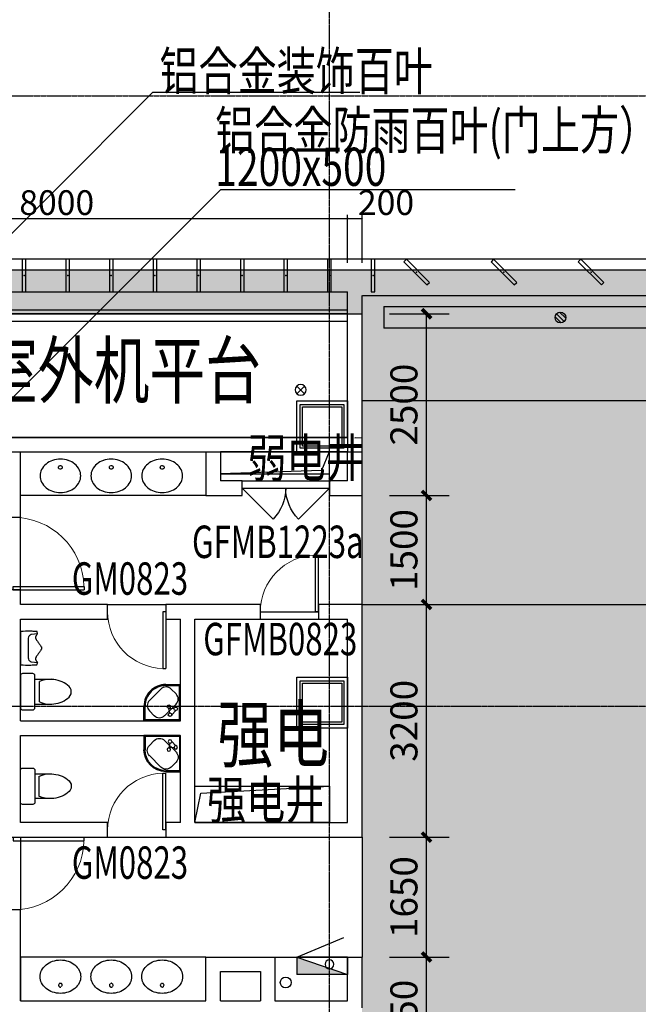
# Model space of a CAD drawing. Units: millimetres. Extents: x -1261262 to 465152, y -29765897 to -11226560.
# Drawn here: x -403714 to -395206, y -13989264 to -13975719 of the extents above; entities that cross this region are included whole.
import ezdxf

# ---------------------------------------------------------------- set-up
doc = ezdxf.new("R2010")
doc.units = ezdxf.units.MM
doc.header["$LTSCALE"] = 10
doc.header["$MEASUREMENT"] = 0
for name, pattern in [('CENTER', [50.8, 31.75, -6.35, 6.35, -6.35]), ('CONTINOUS', [0]), ('DASH', [0.35, 0.25, -0.1]), ('浦乐小学外轮廓-施工图$0$DASH', [0.35, 0.25, -0.1]), ('滨江小学教学楼部分_t8$0$总平面图$0$柱网定位、核心筒-3-1_t3$0$总平面图$0$平面图$0$HIDDEN2', [0.1875, 0.125, -0.0625])]:
    doc.linetypes.add(name, pattern=pattern)
doc.layers.get('0').update_dxf_attribs({"linetype": 'CONTINUOUS'})
doc.layers.get('Defpoints').update_dxf_attribs({"linetype": 'CONTINUOUS'})
for name, color, linetype in [('A-150-Text-Note', 7, 'CONTINUOUS'), ('A-Column', 1, 'CONTINUOUS'), ('A-hatcg', 250, 'CONTINUOUS'), ('A-Line', 4, 'CONTINUOUS'), ('A-Lvtry', 14, 'CONTINUOUS'), ('A-Wall', 2, 'CONTINUOUS'), ('A-Window', 151, 'CONTINUOUS'), ('DOTE', 9, 'CENTER'), ('L-Line', 4, 'CONTINUOUS'), ('P-消火栓-消防箱', 10, 'CONTINUOUS'), ('P-消火栓-立管', 101, 'CONTINUOUS'), ('P-雨水-立管', 190, 'CONTINUOUS'), ('P-雨水-设备', 190, 'CONTINUOUS'), ('PUB_DIM', 3, 'CONTINUOUS'), ('WALL', 2, 'CONTINUOUS'), ('WINDOW_TEXT', 7, 'CONTINUOUS'), ('体育馆综合楼平面图-拼接用$0$A-Hole', 5, 'CONTINUOUS'), ('幼儿园地上拼接平面图_t8$0$P-雨水-设备', 190, 'CONTINUOUS'), ('施工图文字', 4, 'CONTINUOUS'), ('浦乐小学外轮廓-施工图$0$A-DIM1', 104, 'CONTINUOUS'), ('浦乐小学外轮廓-施工图$0$A-图块', 4, 'CONTINUOUS'), ('浦乐小学外轮廓-施工图$0$L-Line', 4, 'CONTINUOUS'), ('浦乐小学外轮廓-施工图$0$L-板边', 6, 'CONTINUOUS'), ('浦乐小学外轮廓-施工图$0$L-栏杆 玻璃', 181, '浦乐小学外轮廓-施工图$0$DASH'), ('浦乐小学外轮廓-施工图$0$L-百页', 191, 'CONTINUOUS'), ('浦乐小学外轮廓-施工图$0$L-金属', 115, 'CONTINUOUS'), ('浦乐小学外轮廓-施工图$0$PUB_DIM', 3, 'CONTINUOUS'), ('浦乐小学外轮廓-施工图$0$体育馆综合楼平面图-拼接用$0$A-Note', 61, 'CONTINUOUS'), ('浦乐小学外轮廓-施工图$1$L-栏杆 圆管', 185, '浦乐小学外轮廓-施工图$0$DASH'), ('浦乐小学外轮廓-施工图$1$WALL', 2, 'CONTINUOUS')]:
    doc.layers.add(name, color=color, linetype=linetype)
doc.layers.add('FUR', color=252, linetype='CONTINUOUS', lineweight=13)
doc.styles.add('_TCH_DIM_T3', font='SIMPLEX', dxfattribs={"width": 0.705882, "bigfont": 'GBCBIG'})
doc.styles.add('_TCH_WINDOW', font='SIMPLEX', dxfattribs={"height": 3.5, "bigfont": 'GBCBIG'})
doc.styles.add('房间功能及注解标注', font='tjromans.shx', dxfattribs={"width": 0.75, "bigfont": 'tjhztxt.shx'})
doc.styles.add('注解汉字', font='tjromans.shx', dxfattribs={"width": 0.75, "bigfont": 'tjhztxt.shx'})
doc.styles.add('浦乐小学外轮廓-施工图$0$_TCH_DIM_T3', font='SIMPLEX', dxfattribs={"width": 0.705882, "bigfont": 'GBCBIG'})
doc.styles.add('浦乐小学外轮廓-施工图$0$体育馆综合楼平面图-拼接用$0$房间功能及注解标注', font='tjromans.shx', dxfattribs={"width": 0.65, "bigfont": 'tjhztxt.shx'})
doc.dimstyles.new('_TCH_ARCH&&125', dxfattribs={"dimtxt": 371.875, "dimasz": 125, "dimexe": 312.5, "dimexo": 375, "dimgap": 125, "dimtad": 1, "dimdec": 0, "dimzin": 0, "dimdsep": 46, "dimtxsty": '_TCH_DIM_T3', "dimblk": 'ARCHTICK', "dimcen": 0.09, "dimclrt": 7, "dimazin": 2, "dimtfac": 1, "dimtdec": 0, "dimtix": 1, "dimtmove": 2, "dimatfit": 3, "dimfxl": 0, "dimtolj": 1, "dimtzin": 0, "dimarcsym": 0})
doc.dimstyles.new('浦乐小学外轮廓-施工图$0$_TCH_ARCH&&20', dxfattribs={"dimtxt": 340, "dimasz": 20, "dimexe": 50, "dimexo": 60, "dimgap": 50, "dimtad": 1, "dimdec": 0, "dimzin": 0, "dimdsep": 46, "dimtxsty": '浦乐小学外轮廓-施工图$0$_TCH_DIM_T3', "dimblk": '浦乐小学外轮廓-施工图$0$_ArchTick', "dimcen": 0.09, "dimclrt": 7, "dimazin": 2, "dimtfac": 1, "dimtdec": 0, "dimtix": 1, "dimtmove": 2, "dimatfit": 3, "dimfxl": 0, "dimtolj": 1, "dimtzin": 0, "dimarcsym": 0})
pattern_1 = [(37.5, (0, 0), (-12.000235, 367.059928), [0, -289.56, 0, -323.85, 0, -309.5625]), (7.5, (0, 0), (337.142462, 537.618825), [0, -156.21, 0, -260.985, 0, -100.0125]), (327.5, (-234.3, 0), (593.244278, 1.0778885), [0, -95.25, 0, -342.9, 0, -447.675]), (317.5, (-234.3, 0), (572.66734, 167.196992), [0, -47.625, 0, -224.79, 0, -257.175])]

# ---------------------------------------------------------------- blocks, each defined once
blk = doc.blocks.new('_ArchTick')
at = {"color": 0, "linetype": 'ByBlock', "const_width": 0.4}
blk.add_lwpolyline([(-0.5, -0.5), (0.5, 0.5)], dxfattribs=at)
blk = doc.blocks.new('*D1649')
at = {"layer": 'Defpoints', "color": 0}
for p in [(-399005, -13988614), (-398119, -13988614), (-399005, -13990364)]:
    blk.add_point(p, dxfattribs=at)
at = {"layer": 'PUB_DIM', "color": 0, "lineweight": -2}
for p, q in [((-398630, -13988614), (-397807, -13988614)), ((-398119, -13990364), (-398119, -13988614)), ((-398630, -13990364), (-397807, -13990364))]:
    blk.add_line(p, q, dxfattribs=at)
at = {"layer": 'PUB_DIM', "color": 0, "lineweight": -2, "xscale": 125, "yscale": 125, "zscale": 125}
for p, rotation in [((-398119, -13988614), 90), ((-398119, -13990364), 270)]:
    blk.add_blockref('_ArchTick', p, dxfattribs=dict(at, rotation=rotation))
at = {"layer": 'PUB_DIM', "color": 7, "insert": (-398430, -13989489), "char_height": 371.9, "attachment_point": 5, "rotation": 90, "style": '_TCH_DIM_T3'}
blk.add_mtext('\\A1;1750', dxfattribs=at)
blk = doc.blocks.new('*D1650')
at = {"layer": 'Defpoints', "color": 0}
for p in [(-399005, -13986964), (-398119, -13986964), (-399005, -13988614)]:
    blk.add_point(p, dxfattribs=at)
at = {"layer": 'PUB_DIM', "color": 0, "lineweight": -2}
for p, q in [((-398630, -13986964), (-397807, -13986964)), ((-398119, -13988614), (-398119, -13986964)), ((-398630, -13988614), (-397807, -13988614))]:
    blk.add_line(p, q, dxfattribs=at)
at = {"layer": 'PUB_DIM', "color": 0, "lineweight": -2, "xscale": 125, "yscale": 125, "zscale": 125}
for p, rotation in [((-398119, -13986964), 90), ((-398119, -13988614), 270)]:
    blk.add_blockref('_ArchTick', p, dxfattribs=dict(at, rotation=rotation))
at = {"layer": 'PUB_DIM', "color": 7, "insert": (-398430, -13987789), "char_height": 371.9, "attachment_point": 5, "rotation": 90, "style": '_TCH_DIM_T3'}
blk.add_mtext('\\A1;1650', dxfattribs=at)
blk = doc.blocks.new('*D1651')
at = {"layer": 'Defpoints', "color": 0}
for p in [(-399005, -13983764), (-398119, -13983764), (-399005, -13986964)]:
    blk.add_point(p, dxfattribs=at)
at = {"layer": 'PUB_DIM', "color": 0, "lineweight": -2}
for p, q in [((-398630, -13983764), (-397807, -13983764)), ((-398119, -13986964), (-398119, -13983764)), ((-398630, -13986964), (-397807, -13986964))]:
    blk.add_line(p, q, dxfattribs=at)
at = {"layer": 'PUB_DIM', "color": 0, "lineweight": -2, "xscale": 125, "yscale": 125, "zscale": 125}
for p, rotation in [((-398119, -13983764), 90), ((-398119, -13986964), 270)]:
    blk.add_blockref('_ArchTick', p, dxfattribs=dict(at, rotation=rotation))
at = {"layer": 'PUB_DIM', "color": 7, "insert": (-398430, -13985364), "char_height": 371.9, "attachment_point": 5, "rotation": 90, "style": '_TCH_DIM_T3'}
blk.add_mtext('\\A1;3200', dxfattribs=at)
blk = doc.blocks.new('*D1652')
at = {"layer": 'Defpoints', "color": 0}
for p in [(-399005, -13982264), (-398119, -13982264), (-399005, -13983764)]:
    blk.add_point(p, dxfattribs=at)
at = {"layer": 'PUB_DIM', "color": 0, "lineweight": -2}
for p, q in [((-398630, -13982264), (-397807, -13982264)), ((-398119, -13983764), (-398119, -13982264)), ((-398630, -13983764), (-397807, -13983764))]:
    blk.add_line(p, q, dxfattribs=at)
at = {"layer": 'PUB_DIM', "color": 0, "lineweight": -2, "xscale": 125, "yscale": 125, "zscale": 125}
for p, rotation in [((-398119, -13982264), 90), ((-398119, -13983764), 270)]:
    blk.add_blockref('_ArchTick', p, dxfattribs=dict(at, rotation=rotation))
at = {"layer": 'PUB_DIM', "color": 7, "insert": (-398430, -13983014), "char_height": 371.9, "attachment_point": 5, "rotation": 90, "style": '_TCH_DIM_T3'}
blk.add_mtext('\\A1;1500', dxfattribs=at)
blk = doc.blocks.new('*D1653')
at = {"layer": 'Defpoints', "color": 0}
for p in [(-399005, -13979764), (-398119, -13979764), (-399005, -13982264)]:
    blk.add_point(p, dxfattribs=at)
at = {"layer": 'PUB_DIM', "color": 0, "lineweight": -2}
for p, q in [((-398630, -13979764), (-397807, -13979764)), ((-398119, -13982264), (-398119, -13979764)), ((-398630, -13982264), (-397807, -13982264))]:
    blk.add_line(p, q, dxfattribs=at)
at = {"layer": 'PUB_DIM', "color": 0, "lineweight": -2, "xscale": 125, "yscale": 125, "zscale": 125}
for p, rotation in [((-398119, -13979764), 90), ((-398119, -13982264), 270)]:
    blk.add_blockref('_ArchTick', p, dxfattribs=dict(at, rotation=rotation))
at = {"layer": 'PUB_DIM', "color": 7, "insert": (-398430, -13981014), "char_height": 371.9, "attachment_point": 5, "rotation": 90, "style": '_TCH_DIM_T3'}
blk.add_mtext('\\A1;2500', dxfattribs=at)
blk = doc.blocks.new('$DorLib2D$00000001')
for p, q in [((0.45, 0.975), (0.5, 0.975)), ((0.45, 0), (0.45, 0.975)), ((0.5, 0), (0.5, 0.975)), ((0.5, 0), (0.45, 0))]:
    blk.add_line(p, q)
at = {"lineweight": 13}
blk.add_arc((0.475, 0), 0.975, 91.4693, 180, dxfattribs=at)
blk = doc.blocks.new('$DorLib2D$00000116')
at = {"color": 0}
for p, q in [((-0.5, 0), (-0.146, 0.354)), ((0.5, 0), (0.146, 0.354))]:
    blk.add_line(p, q, dxfattribs=at)
for centre, start, end in [((-0.5, 0), 0, 45), ((0.5, 0), 135, 180)]:
    blk.add_arc(centre, 0.5, start, end, dxfattribs=at)
blk = doc.blocks.new('地漏')
for p, q in [((11, 74), (-74, -11)), ((53, 53), (-53, -53)), ((74, 11), (-11, -74))]:
    blk.add_line(p, q)
blk.add_circle((0, 0), 75)
blk = doc.blocks.new('雨水管')
at = {"layer": 'P-雨水-立管', "linetype": 'Continuous'}
for p, q in [((53, 53), (-53, -53)), ((-53, 53), (53, -53))]:
    blk.add_line(p, q, dxfattribs=at)
blk.add_circle((0, 0), 75, dxfattribs=at)
blk = doc.blocks.new('yuwushui')
at = {"layer": 'P-雨水-立管', "xscale": -1}
blk.add_blockref('雨水管', (-399850, -13980811), dxfattribs=at)
at = {"layer": 'P-雨水-设备', "rotation": 90}
blk.add_blockref('地漏', (-396277, -13979816), dxfattribs=at)
blk = doc.blocks.new('消火栓立管')
at = {"layer": 'P-消火栓-立管'}
blk.add_circle((0, 0), 75, dxfattribs=at)
blk = doc.blocks.new('消防箱')
h = blk.add_hatch(color=8)
h.paths.add_polyline_path([(-296, 19, -0.278693), (-237, 39), (0, 120), (-700, 120), (-700, -120)])
h.paths.add_polyline_path([(-296, 19), (-237, 39, 0.278693)], flags=17)
for p, q in [((0, 120), (-700, 120)), ((-700, -120), (0, 120)), ((-700, -120), (-700, 120)), ((0, -120), (0, 120)), ((0, -120), (-700, -120)), ((-700, -120), (-53, -388))]:
    blk.add_line(p, q)
blk.add_circle((-250, -20), 60)
blk = doc.blocks.new('四层消火栓')
at = {"layer": 'P-消火栓-消防箱', "xscale": -1, "rotation": 180}
blk.add_blockref('消防箱', (-399205, -13988734), dxfattribs=at)
at = {"layer": 'P-消火栓-立管', "rotation": 270}
blk.add_blockref('消火栓立管', (-400055, -13988964), dxfattribs=at)
blk = doc.blocks.new('xishoutai2')
at = {"layer": 'A-Lvtry'}
for p, q in [((-452267, -13189365), (-452267, -13188865)), ((-452267, -13188865), (-451767, -13188865)), ((-452257, -13188879), (-452257, -13189350)), ((-452257, -13188879), (-451782, -13188879)), ((-452050, -13188936), (-452208, -13189094)), ((-452149, -13188949), (-452204, -13189007)), ((-452125, -13188973), (-452109, -13189037)), ((-451842, -13189003), (-451909, -13188936)), ((-451782, -13188879), (-451782, -13189065)), ((-451767, -13188865), (-451767, -13189065)), ((-452180, -13189030), (-452109, -13189037)), ((-452208, -13189235), (-452141, -13189302)), ((-452000, -13189302), (-451842, -13189144)), ((-452067, -13189365), (-452267, -13189365)), ((-452067, -13189350), (-452257, -13189350))]:
    blk.add_line(p, q, dxfattribs=at)
for centre in [(-452125, -13188949), (-452204, -13189030), (-452109, -13189061)]:
    blk.add_circle(centre, 23.9, dxfattribs=at)
for centre, radius, start, end in [((-451979, -13189007), 100, 45, 135), ((-452137, -13189165), 100, 135, 225), ((-452067, -13189065), 300, 270, 0), ((-452067, -13189065), 285, 270, 0), ((-451913, -13189074), 100, 315, 45), ((-452070, -13189231), 100, 225, 315)]:
    blk.add_arc(centre, radius, start, end, dxfattribs=at)
blk = doc.blocks.new('滨江小学教学楼部分_t8$0$$plan$00002826')
at = {"linetype": 'Continuous'}
for p, q in [((-260, -140), (-260, 140)), ((-200, 170), (-200, -170))]:
    blk.add_line(p, q, dxfattribs=at)
blk.add_lwpolyline([(-650, 92, 0.537872), (-650, -92, 0.149947), (-430, -170), (-200, -170), (-200, -220, 0.414214), (-170, -250), (-30, -250, 0.414214), (0, -220), (0, 220, 0.414214), (-30, 250), (-170, 250, 0.414214), (-200, 220), (-200, 170), (-430, 170, 0.149947)], format="xyb", close=True, dxfattribs=at)
for centre, start, end in [((-413, -227), 67.4505, 91.4725), ((-413, 227), 268.6339, 292.5495)]:
    blk.add_arc(centre, 398, start, end, dxfattribs=at)
blk = doc.blocks.new('滨江小学教学楼部分_t8$0$r34r2')
blk.add_lwpolyline([(2613251, 70432), (2613251, 70889), (2613288, 70891), (2613320, 70893), (2613348, 70893), (2613372, 70893), (2613393, 70893), (2613411, 70892), (2613425, 70892), (2613437, 70891), (2613447, 70891), (2613455, 70890), (2613461, 70890), (2613466, 70890), (2613470, 70889), (2613472, 70889), (2613474, 70889), (2613476, 70889), (2613477, 70889), (2613479, 70888), (2613480, 70888), (2613480, 70888), (2613481, 70888), (2613482, 70887), (2613484, 70862), (2613404, 70854), (2613399, 70853), (2613394, 70850), (2613388, 70846), (2613382, 70839), (2613373, 70829, 0.102959), (2613361, 70770), (2613361, 70770), (2613361, 70661), (2613361, 70552), (2613361, 70552, 0.102959), (2613373, 70493), (2613382, 70483), (2613388, 70476), (2613394, 70472), (2613399, 70469), (2613404, 70468), (2613484, 70460), (2613482, 70435), (2613481, 70434), (2613480, 70434), (2613480, 70434), (2613479, 70433), (2613477, 70433), (2613476, 70433), (2613474, 70433), (2613472, 70432), (2613470, 70432), (2613466, 70432), (2613461, 70432), (2613455, 70432), (2613447, 70431), (2613437, 70431), (2613425, 70430), (2613411, 70429), (2613393, 70429), (2613372, 70428), (2613348, 70429), (2613320, 70429), (2613288, 70430)], format="xyb", close=True)
blk.add_lwpolyline([(2613484, 70460), (2613478, 70471), (2613477, 70474), (2613475, 70477), (2613473, 70480), (2613471, 70483), (2613469, 70486), (2613467, 70490), (2613465, 70493), (2613463, 70497), (2613461, 70500), (2613460, 70503), (2613458, 70506), (2613457, 70509), (2613457, 70512), (2613457, 70516), (2613457, 70519), (2613457, 70522), (2613459, 70525), (2613461, 70529), (2613463, 70533), (2613466, 70538), (2613469, 70544), (2613474, 70550), (2613479, 70557), (2613484, 70565), (2613490, 70574), (2613497, 70583), (2613503, 70592), (2613510, 70601), (2613516, 70610), (2613522, 70619), (2613527, 70626), (2613531, 70632), (2613534, 70637), (2613537, 70641), (2613539, 70645), (2613541, 70649), (2613542, 70653), (2613542, 70656), (2613543, 70661), (2613542, 70665), (2613542, 70669), (2613541, 70673), (2613539, 70676), (2613537, 70680), (2613534, 70685), (2613531, 70690), (2613527, 70696), (2613522, 70703), (2613516, 70711), (2613510, 70720), (2613503, 70730), (2613497, 70739), (2613490, 70748), (2613484, 70757), (2613479, 70765), (2613474, 70772), (2613469, 70778), (2613466, 70784), (2613463, 70788), (2613461, 70793), (2613459, 70796), (2613457, 70800), (2613457, 70803), (2613457, 70806), (2613457, 70809), (2613457, 70812), (2613458, 70816), (2613460, 70819), (2613461, 70822), (2613463, 70825), (2613465, 70828), (2613467, 70832), (2613469, 70835), (2613471, 70839), (2613473, 70842), (2613475, 70845), (2613477, 70848), (2613478, 70851), (2613484, 70862)])
blk = doc.blocks.new('600zhu')
at = {"layer": 'A-Column'}
for points in [[(-206636, -13200309), (-206036, -13200309), (-206036, -13200909), (-206636, -13200909)], [(-206606, -13200339), (-206066, -13200339), (-206066, -13200879), (-206606, -13200879)]]:
    blk.add_lwpolyline(points, close=True, dxfattribs=at)
at = {"layer": 'L-Line'}
blk.add_lwpolyline([(-206686, -13200259), (-205986, -13200259), (-205986, -13200959), (-206686, -13200959)], close=True, dxfattribs=at)
blk = doc.blocks.new('sicengzhuwang')
at = {"linetype": 'Continuous'}
for p in [(-445219, -780705), (-445219, -784505)]:
    blk.add_blockref('600zhu', p, dxfattribs=at)
blk = doc.blocks.new('滨江小学教学楼部分_t8$0$综合实验楼及教学楼平面gss$0$$plan$00001629')
at = {"linetype": '滨江小学教学楼部分_t8$0$总平面图$0$柱网定位、核心筒-3-1_t3$0$总平面图$0$平面图$0$HIDDEN2'}
blk.add_circle((0, -113), 25.6, dxfattribs=at)
for centre, radius, start, end in [((0, -340), 340, 90, 108.7907), ((0, -340), 340, 71.2093, 90), ((-46, -252), 239, 129.4007, 153.24), ((-18, -286), 283, 108.7907, 129.4007), ((18, -286), 283, 50.5993, 71.2093), ((46, -252), 239, 26.76, 50.5993), ((-90, -230), 190, 153.24, 180), ((-90, -230), 190, 180, 206.76), ((90, -230), 190, 0, 26.76), ((90, -230), 190, 333.24, 0), ((-46, -208), 239, 206.76, 230.5993), ((-18, -174), 283, 230.5993, 251.2093), ((18, -174), 283, 288.7907, 309.4007), ((46, -208), 239, 309.4007, 333.24), ((0, -120), 340, 251.2093, 270), ((0, -120), 340, 270, 288.7907)]:
    blk.add_arc(centre, radius, start, end)
blk = doc.blocks.new('AXIS')
at = {"layer": 'DOTE', "ltscale": 0.06}
for p, q in [((-399454.7, -11298101.9), (-399454.7, -11173754.6)), ((-437320.9, -11200114.2), (-295354.7, -11200114.2)), ((-437320.9, -11208514.2), (-295354.7, -11208514.2))]:
    blk.add_line(p, q, dxfattribs=at)
blk = doc.blocks.new('浦乐小学外轮廓-施工图$0$lk xc')
at = {"layer": '浦乐小学外轮廓-施工图$0$L-Line'}
blk.add_line((-388655, -13979164), (-407855, -13979164), dxfattribs=at)
at = {"layer": '浦乐小学外轮廓-施工图$0$L-板边'}
blk.add_line((-388655, -13979014), (-407855, -13979014), dxfattribs=at)
blk = doc.blocks.new('浦乐小学外轮廓-施工图$0$bhtrbb')
at = {"layer": '浦乐小学外轮廓-施工图$0$L-栏杆 玻璃'}
for p, q in [((-385759, -13976764), (-385505, -13976764)), ((-399005, -13979514), (-388655, -13979514)), ((-399005, -13979764), (-399005, -13979514))]:
    blk.add_line(p, q, dxfattribs=at)
blk.add_arc((-388655, -13976614), 2900, 270, 357.0351, dxfattribs=at)
blk = doc.blocks.new('浦乐小学外轮廓-施工图$0$mq2')
at = {"layer": '浦乐小学外轮廓-施工图$0$L-金属'}
blk.add_lwpolyline([(-550, -25), (-100, -25), (-100, 25), (-550, 25)], close=True, dxfattribs=at)
blk.add_point((-325, 0), dxfattribs=at)
blk = doc.blocks.new('浦乐小学外轮廓-施工图$0$rfen')
at = {"layer": '浦乐小学外轮廓-施工图$0$L-金属'}
for p, rotation in [((128270, -13557221), 270), ((128870, -13557221), 270), ((129470, -13557221), 270), ((130070, -13557221), 270), ((130670, -13557221), 270), ((131270, -13557221), 270), ((131870, -13557221), 270), ((132470, -13557221), 270), ((133070, -13557221), 270), ((133899, -13557078), 315), ((135099, -13557078), 315), ((136299, -13557078), 315)]:
    blk.add_blockref('浦乐小学外轮廓-施工图$0$mq2', p, dxfattribs=dict(at, rotation=rotation))
blk = doc.blocks.new('浦乐小学外轮廓-施工图$0$g4eg')
at = {"layer": '浦乐小学外轮廓-施工图$0$PUB_DIM'}
blk.add_line((610444, 1178585), (609185, 1180617), dxfattribs=at)
at = {"layer": '浦乐小学外轮廓-施工图$0$PUB_DIM', "const_width": 66.7}
blk.add_lwpolyline([(610415, 1178567, 1), (610472, 1178603, 1)], format="xyb", close=True, dxfattribs=at)
blk = doc.blocks.new('浦乐小学外轮廓-施工图$0$_ArchTick')
at = {"color": 0, "linetype": 'ByBlock', "const_width": 0.4}
blk.add_lwpolyline([(-0.5, -0.5), (0.5, 0.5)], dxfattribs=at)
blk = doc.blocks.new('*D3702')
at = {"layer": 'Defpoints', "color": 0}
for p in [(-399205, -13978455), (-407205, -13979124), (-399205, -13979124)]:
    blk.add_point(p, dxfattribs=at)
at = {"layer": '浦乐小学外轮廓-施工图$0$A-DIM1', "color": 0, "lineweight": -2}
for p, q in [((-407205, -13979064), (-407205, -13978405)), ((-399205, -13979064), (-399205, -13978405)), ((-407205, -13978455), (-399205, -13978455))]:
    blk.add_line(p, q, dxfattribs=at)
at = {"layer": '浦乐小学外轮廓-施工图$0$A-DIM1', "color": 0, "lineweight": -2, "xscale": 20, "yscale": 20, "zscale": 20, "rotation": 180}
blk.add_blockref('浦乐小学外轮廓-施工图$0$_ArchTick', (-407205, -13978455), dxfattribs=at)
at = {"layer": '浦乐小学外轮廓-施工图$0$A-DIM1', "color": 0, "lineweight": -2, "xscale": 20, "yscale": 20, "zscale": 20}
blk.add_blockref('浦乐小学外轮廓-施工图$0$_ArchTick', (-399205, -13978455), dxfattribs=at)
at = {"layer": '浦乐小学外轮廓-施工图$0$A-DIM1', "color": 7, "insert": (-403205, -13978235), "char_height": 340, "attachment_point": 5, "style": '浦乐小学外轮廓-施工图$0$_TCH_DIM_T3'}
blk.add_mtext('\\A1;8000', dxfattribs=at)
blk = doc.blocks.new('*D3703')
at = {"layer": 'Defpoints', "color": 0}
for p in [(-399005, -13978455), (-399205, -13979124), (-399005, -13979124)]:
    blk.add_point(p, dxfattribs=at)
at = {"layer": '浦乐小学外轮廓-施工图$0$A-DIM1', "color": 0, "lineweight": -2}
for p, q in [((-399205, -13979064), (-399205, -13978405)), ((-399005, -13979064), (-399005, -13978405)), ((-399205, -13978455), (-399005, -13978455))]:
    blk.add_line(p, q, dxfattribs=at)
at = {"layer": '浦乐小学外轮廓-施工图$0$A-DIM1', "color": 0, "lineweight": -2, "xscale": 20, "yscale": 20, "zscale": 20, "rotation": 180}
blk.add_blockref('浦乐小学外轮廓-施工图$0$_ArchTick', (-399205, -13978455), dxfattribs=at)
at = {"layer": '浦乐小学外轮廓-施工图$0$A-DIM1', "color": 0, "lineweight": -2, "xscale": 20, "yscale": 20, "zscale": 20}
blk.add_blockref('浦乐小学外轮廓-施工图$0$_ArchTick', (-399005, -13978455), dxfattribs=at)
at = {"layer": '浦乐小学外轮廓-施工图$0$A-DIM1', "color": 7, "insert": (-398676, -13978235), "char_height": 340, "attachment_point": 5, "style": '浦乐小学外轮廓-施工图$0$_TCH_DIM_T3'}
blk.add_mtext('\\A1;200', dxfattribs=at)
blk = doc.blocks.new('浦乐小学外轮廓-施工图')
at = {"layer": '浦乐小学外轮廓-施工图$0$L-百页'}
for p, q in [((-407204.7, -13979764.2), (-399204.7, -13979764.2)), ((-407204.7, -13979864.2), (-399204.7, -13979864.2))]:
    blk.add_line(p, q, dxfattribs=at)
at = {"layer": '浦乐小学外轮廓-施工图$0$PUB_DIM'}
for points in [[(-399036.5, -13976721.4), (-401885.6, -13976721.4), (-403294.9, -13978130.8)], [(-396900.2, -13978061.3), (-400954.6, -13978061.3), (-403629.5, -13980736.2)]]:
    blk.add_lwpolyline(points, dxfattribs=at)
at = {"layer": '浦乐小学外轮廓-施工图$1$L-栏杆 圆管'}
blk.add_line((-399004.7, -13980964.2), (-399004.7, -13979764.2), dxfattribs=at)
at = {"layer": '浦乐小学外轮廓-施工图$1$WALL'}
for p, q in [((-399204.7, -13981464.2), (-399204.7, -13979764.2)), ((-399204.7, -13979764.2), (-399004.7, -13979764.2)), ((-399004.7, -13981664.2), (-399004.7, -13979764.2)), ((-399204.7, -13981464.2), (-403954.7, -13981464.2)), ((-403954.7, -13981664.2), (-399004.7, -13981664.2))]:
    blk.add_line(p, q, dxfattribs=at)
at = {"layer": '浦乐小学外轮廓-施工图$0$A-图块'}
blk.add_blockref('浦乐小学外轮廓-施工图$0$rfen', (-531924.4, -422343), dxfattribs=at)
at = {"layer": '浦乐小学外轮廓-施工图$0$L-栏杆 玻璃'}
blk.add_blockref('浦乐小学外轮廓-施工图$0$bhtrbb', (0, 0), dxfattribs=at)
at = {"layer": '浦乐小学外轮廓-施工图$0$PUB_DIM'}
blk.add_blockref('浦乐小学外轮廓-施工图$0$lk xc', (0, 0), dxfattribs=at)
at = {"layer": '浦乐小学外轮廓-施工图$0$PUB_DIM', "xscale": -1, "rotation": 346.7672951973483}
for p in [(-80535.7, -15266847.4), (-80025.1, -15268607.6)]:
    blk.add_blockref('浦乐小学外轮廓-施工图$0$g4eg', p, dxfattribs=at)
at = {"layer": '浦乐小学外轮廓-施工图$0$体育馆综合楼平面图-拼接用$0$A-Note', "style": '浦乐小学外轮廓-施工图$0$体育馆综合楼平面图-拼接用$0$房间功能及注解标注', "width": 0.75}
for s, p in [('铝合金装饰百叶', (-401791.3, -13976686.1)), ('铝合金防雨百叶(门上方）', (-401025.1, -13977501.9)), ('1200x500', (-401025.1, -13978004.4))]:
    blk.add_text(s, height=525, dxfattribs=at).set_placement(p)
at = {"layer": '浦乐小学外轮廓-施工图$0$A-DIM1'}
dim = blk.add_aligned_dim(p1=(-407204.7, -13979123.7), p2=(-399204.7, -13979123.7), distance=668.7, dimstyle='浦乐小学外轮廓-施工图$0$_TCH_ARCH&&20', dxfattribs=at)
dim.commit()
dim.dimension.update_dxf_attribs({"geometry": '*D3702', "text_midpoint": (-403204.7, -13978235)})
dim = blk.add_linear_dim(base=(-399004.7, -13978455), p1=(-399204.7, -13979123.7), p2=(-399004.7, -13979123.7), angle=360, dimstyle='浦乐小学外轮廓-施工图$0$_TCH_ARCH&&20', dxfattribs=at)
dim.commit()
dim.dimension.update_dxf_attribs({"geometry": '*D3703', "text_midpoint": (-398676.2, -13978235), "dimtype": 129})

msp = doc.modelspace()

# ---------------------------------------------------------------- hatches: boundary and pattern name
at = {"layer": 'A-hatcg'}
h = msp.add_hatch(dxfattribs=at)
h.set_pattern_fill('AR-SAND', color=256, scale=150)
h.set_pattern_definition(pattern_1)
edge = h.paths.add_edge_path()
edge.add_line((-399004.7, -13979164.2), (-399004.7, -13980964.2))
edge.add_line((-399004.7, -13980964.2), (-385504.7, -13980964.2))
edge.add_line((-385504.7, -13980964.2), (-385504.7, -13969764.2))
edge.add_arc((-383854.7, -13969764.2), 1650, 90, 180, ccw=False)
edge.add_line((-383854.7, -13968114.2), (-375004.7, -13968114.2))
edge.add_line((-375004.7, -13968114.2), (-375004.7, -13967514.2))
edge.add_line((-375004.7, -13967514.2), (-383854.7, -13967514.2))
edge.add_arc((-383854.7, -13969764.2), 2250, 90, 180)
edge.add_line((-386104.7, -13969764.2), (-386104.7, -13976614.2))
edge.add_arc((-388654.7, -13976614.2), 2550, 270, 360, ccw=False)
edge.add_line((-388654.7, -13979164.2), (-399004.7, -13979164.2))
h = msp.add_hatch(dxfattribs=at)
h.set_pattern_fill('AR-SAND', color=256, scale=150)
h.set_pattern_definition(pattern_1)
edge = h.paths.add_edge_path()
edge.add_line((-410104.7, -13995364.2), (-409504.7, -13995364.2))
edge.add_line((-409504.7, -13995364.2), (-409504.7, -13981414.2))
edge.add_arc((-407854.7, -13981414.2), 1650, 90.00014, 180, ccw=False)
edge.add_line((-407854.7, -13979764.2), (-399004.7, -13979764.2))
edge.add_line((-399004.7, -13979764.2), (-399004.7, -13979164.2))
edge.add_line((-399004.7, -13979164.2), (-407854.7, -13979164.2))
edge.add_arc((-407854.7, -13981414.2), 2250, 90, 179.99475)
edge.add_line((-410104.7, -13981414), (-410104.7, -13995364.2))
h = msp.add_hatch(dxfattribs=at)
h.set_pattern_fill('AR-SAND', color=256, scale=150)
h.set_pattern_definition(pattern_1)
edge = h.paths.add_edge_path()
edge.add_line((-399004.7, -13998514.2), (-409504.7, -13998514.1))
edge.add_line((-409504.7, -13998514.1), (-409504.7, -14001514.2))
edge.add_line((-409504.7, -14001514.2), (-408704.7, -14001514.2))
edge.add_line((-408704.7, -14001514.2), (-408704.7, -14002414.2))
edge.add_line((-408704.7, -14002414.2), (-407354.7, -14002414.2))
edge.add_line((-407354.7, -14002414.2), (-407354.7, -14001514.2))
edge.add_line((-407354.7, -14001514.2), (-401154.7, -14001514.2))
edge.add_line((-401154.7, -14001514.2), (-401154.7, -14002414.2))
edge.add_line((-401154.7, -14002414.2), (-399804.7, -14002414.2))
edge.add_line((-399804.7, -14002414.2), (-399804.7, -14001514.2))
edge.add_line((-399804.7, -14001514.2), (-399104.7, -14001514.2))
edge.add_line((-399104.7, -14001514.2), (-399104.7, -14002414.2))
edge.add_line((-399104.7, -14002414.2), (-397754.7, -14002414.2))
edge.add_line((-397754.7, -14002414.2), (-397754.7, -14001514.2))
edge.add_line((-397754.7, -14001514.2), (-391554.7, -14001514.2))
edge.add_line((-391554.7, -14001514.2), (-391554.7, -14002414.2))
edge.add_line((-391554.7, -14002414.2), (-390204.7, -14002414.2))
edge.add_line((-390204.7, -14002414.2), (-390204.7, -14001514.2))
edge.add_line((-390204.7, -14001514.2), (-389404.7, -14001514.2))
edge.add_line((-389404.7, -14001514.2), (-389404.7, -13998454.2))
edge.add_arc((-389954.7, -13995964.2), 2550, 270, 282.45579, ccw=False)
edge.add_line((-389954.7, -13998514.2), (-392254.7, -13998514.2))
edge.add_arc((-392254.7, -13995964.2), 2550, 180, 270, ccw=False)
edge.add_line((-394804.7, -13995964.2), (-394804.7, -13990714.2))
edge.add_arc((-392254.7, -13990714.2), 2550, 90, 180, ccw=False)
edge.add_line((-392254.7, -13988164.2), (-389954.7, -13988164.2))
edge.add_arc((-389954.7, -13990714.2), 2550, 0, 90, ccw=False)
edge.add_line((-387404.7, -13990714.2), (-387404.7, -13994014.2))
edge.add_line((-387404.7, -13994014.2), (-385504.7, -13994014.2))
edge.add_line((-385504.7, -13994014.2), (-385504.7, -13984714.2))
edge.add_line((-385504.7, -13984714.2), (-384704.7, -13984714.2))
edge.add_line((-384704.7, -13984714.2), (-384704.7, -13985414.2))
edge.add_line((-384704.7, -13985414.2), (-383354.7, -13985414.2))
edge.add_line((-383354.7, -13985414.2), (-383354.7, -13984714.2))
edge.add_line((-383354.7, -13984714.2), (-377154.7, -13984714.2))
edge.add_line((-377154.7, -13984714.2), (-377154.7, -13985414.2))
edge.add_line((-377154.7, -13985414.2), (-375704.7, -13985414.2))
edge.add_line((-375704.7, -13985414.2), (-375704.7, -13984714.2))
edge.add_line((-375704.7, -13984714.2), (-375204.7, -13984714.2))
edge.add_line((-375204.7, -13984714.2), (-375204.7, -13985414.2))
edge.add_line((-375204.7, -13985414.2), (-373754.7, -13985414.2))
edge.add_line((-373754.7, -13985414.2), (-373754.7, -13984714.2))
edge.add_line((-373754.7, -13984714.2), (-367554.7, -13984714.2))
edge.add_line((-367554.7, -13984714.2), (-367554.7, -13985414.2))
edge.add_line((-367554.7, -13985414.2), (-366154.7, -13985414.2))
edge.add_line((-366154.7, -13985414.2), (-366154.7, -13984714.2))
edge.add_line((-366154.7, -13984714.2), (-361154.7, -13984714.2))
edge.add_line((-361154.7, -13984714.2), (-361154.7, -13981714.2))
edge.add_line((-361154.7, -13981714.2), (-373354.7, -13981714.2))
edge.add_line((-373354.7, -13981714.2), (-375004.7, -13981714.2))
edge.add_line((-375004.7, -13981714.2), (-377554.7, -13981714.2))
edge.add_line((-377554.7, -13981714.2), (-385504.7, -13981714.2))
edge.add_line((-385504.7, -13981714.2), (-385504.7, -13980964.2))
edge.add_line((-385504.7, -13980964.2), (-399004.7, -13980964.2))
edge.add_line((-399004.7, -13980964.2), (-399004.7, -13998514.2))

# ---------------------------------------------------------------- linework, layer by layer
at = {"layer": 'A-Line'}
for p, q in [((-385504.7, -13980964.2), (-399004.7, -13980964.2)), ((-400654.7, -13982064.2), (-399454.7, -13982064.2)), ((-400654.7, -13982164.2), (-399454.7, -13982164.2)), ((-400404.7, -13983864.2), (-399604.7, -13983864.2)), ((-400404.7, -13983964.2), (-399604.7, -13983964.2)), ((-400204.7, -13988614.2), (-399204.7, -13988614.2))]:
    msp.add_line(p, q, dxfattribs=at)
at = {"layer": 'A-Lvtry'}
for points in [[(-403704.7, -13981664.2), (-401154.7, -13981664.2), (-401154.7, -13982264.2), (-403704.7, -13982264.2)], [(-403704.7, -13989214.2), (-401154.7, -13989214.2), (-401154.7, -13988614.2), (-403704.7, -13988614.2)]]:
    msp.add_lwpolyline(points, close=True, dxfattribs=at)
at = {"layer": 'A-Wall'}
for p, q in [((-403904.7, -13981464.2), (-403704.7, -13981464.2)), ((-403704.7, -13981464.2), (-403704.7, -13981464.2)), ((-403704.7, -13981464.2), (-401054.7, -13981464.2)), ((-401054.7, -13981464.2), (-399204.7, -13981464.2)), ((-399105, -13981469), (-399004.7, -13981464.2)), ((-399100.2, -13981469.2), (-399105, -13981469)), ((-399004.7, -13981564.2), (-399004.7, -13981464.2)), ((-403704.7, -13982564.2), (-403704.7, -13981664.2)), ((-403704.7, -13981664.2), (-401154.7, -13981664.2)), ((-401154.7, -13981664.2), (-401154.7, -13982264.2)), ((-400954.7, -13981664.2), (-399204.7, -13981664.2)), ((-400954.7, -13981664.2), (-400954.7, -13982064.2)), ((-399204.7, -13982064.2), (-399204.7, -13981664.2)), ((-399004.7, -13982264.2), (-399004.7, -13981564.2)), ((-400654.7, -13982064.2), (-400954.7, -13982064.2)), ((-400654.7, -13982264.2), (-400654.7, -13982064.2)), ((-399204.7, -13982064.2), (-399454.7, -13982064.2)), ((-399454.7, -13982064.2), (-399454.7, -13982264.2)), ((-401154.7, -13982264.2), (-400654.7, -13982264.2)), ((-399454.7, -13982264.2), (-399004.7, -13982264.2)), ((-403904.7, -13982564.2), (-403704.7, -13982564.2)), ((-403704.7, -13983564.2), (-403904.7, -13983564.2)), ((-403704.7, -13983764.2), (-403704.7, -13983564.2)), ((-399004.7, -13986964.2), (-399004.7, -13983764.2)), ((-403704.7, -13985064.2), (-403704.7, -13983964.2)), ((-401504.7, -13985364.2), (-401504.7, -13983964.2)), ((-401304.7, -13985464.2), (-401304.7, -13983964.2)), ((-399204.7, -13986764.2), (-399204.7, -13983964.2)), ((-403704.7, -13985364.2), (-403704.7, -13985064.2)), ((-403704.7, -13985364.2), (-401504.7, -13985364.2)), ((-403704.7, -13986364.2), (-403704.7, -13985564.2)), ((-403704.7, -13985564.2), (-401504.7, -13985564.2)), ((-401504.7, -13986764.2), (-401504.7, -13985564.2)), ((-401304.7, -13986764.2), (-401304.7, -13985464.2)), ((-403704.7, -13986764.2), (-403704.7, -13986364.2)), ((-403904.7, -13986964.2), (-403704.7, -13986964.2)), ((-403704.7, -13987964.2), (-403904.7, -13987964.2)), ((-403704.7, -13989214.2), (-403704.7, -13987964.2)), ((-401154.7, -13988614.2), (-400204.7, -13988614.2)), ((-401154.7, -13989214.2), (-401154.7, -13988614.2)), ((-399204.7, -13989214.2), (-399204.7, -13988614.2)), ((-399204.7, -13988614.2), (-399004.7, -13988614.2)), ((-399004.7, -13989314.2), (-399004.7, -13988614.2)), ((-400954.7, -13988814.2), (-400404.7, -13988814.2)), ((-400954.7, -13989214.2), (-400954.7, -13988814.2)), ((-403704.7, -13989214.2), (-401154.7, -13989214.2)), ((-400954.7, -13989214.2), (-400404.7, -13989214.2)), ((-400204.7, -13989214.2), (-399204.7, -13989214.2))]:
    msp.add_line(p, q, dxfattribs=at)
at = {"layer": 'A-Window', "linetype": 'Continuous'}
for p, q in [((-399004.7, -13983764.2), (-399004.7, -13982264.2)), ((-403704.7, -13983564.2), (-403704.7, -13982564.2)), ((-402504.7, -13983764.2), (-401704.7, -13983764.2)), ((-403704.7, -13986964.2), (-403704.7, -13987964.2)), ((-402504.7, -13986964.2), (-401704.7, -13986964.2)), ((-399004.7, -13986964.2), (-399004.7, -13988614.2))]:
    msp.add_line(p, q, dxfattribs=at)
at = {"layer": 'P-雨水-设备', "linetype": 'DASH'}
for p, q in [((-407854.7, -13979464.2), (-399204.7, -13979464.2)), ((-399204.7, -13979764.2), (-399204.7, -13979464.2)), ((-399204.7, -13979714.2), (-407854.7, -13979714.2)), ((-399204.7, -13979764.2), (-407854.7, -13979764.2)), ((-398704.7, -13979664.2), (-398704.7, -13979964.2)), ((-398704.7, -13979664.2), (-388654.7, -13979664.2)), ((-388654.7, -13979964.2), (-398704.7, -13979964.2))]:
    msp.add_line(p, q, dxfattribs=at)
at = {"layer": 'WALL', "linetype": 'Continuous'}
for p, q in [((-402504.7, -13983764.2), (-403704.7, -13983764.2)), ((-402504.7, -13983964.2), (-402504.7, -13983764.2)), ((-401404.7, -13983764.2), (-401704.7, -13983764.2)), ((-401704.7, -13983764.2), (-401704.7, -13983964.2)), ((-400404.7, -13983764.2), (-401404.7, -13983764.2)), ((-400404.7, -13983964.2), (-400404.7, -13983764.2)), ((-399004.7, -13983764.2), (-399604.7, -13983764.2)), ((-399604.7, -13983764.2), (-399604.7, -13983964.2)), ((-403704.7, -13983964.2), (-402504.7, -13983964.2)), ((-401704.7, -13983964.2), (-401504.7, -13983964.2)), ((-401304.7, -13983964.2), (-400404.7, -13983964.2)), ((-399604.7, -13983964.2), (-399204.7, -13983964.2)), ((-402504.7, -13986764.2), (-403704.7, -13986764.2)), ((-402504.7, -13986964.2), (-402504.7, -13986764.2)), ((-401504.7, -13986764.2), (-401704.7, -13986764.2)), ((-401704.7, -13986764.2), (-401704.7, -13986964.2)), ((-401304.7, -13986764.2), (-399204.7, -13986764.2)), ((-403704.7, -13986964.2), (-402504.7, -13986964.2)), ((-401704.7, -13986964.2), (-401404.7, -13986964.2)), ((-401404.7, -13986964.2), (-399004.7, -13986964.2))]:
    msp.add_line(p, q, dxfattribs=at)
at = {"layer": 'WALL'}
for p, q in [((-400204.7, -13988614.2), (-400204.7, -13989214.2)), ((-400404.7, -13988814.2), (-400404.7, -13989214.2))]:
    msp.add_line(p, q, dxfattribs=at)
at = {"layer": '体育馆综合楼平面图-拼接用$0$A-Hole'}
for points in [[(-399456.6, -13981664.2), (-399562.5, -13981920.7), (-400954.7, -13981964.2)], [(-401304.7, -13986764.2), (-401225, -13986358.2), (-399454.7, -13986264.2)]]:
    msp.add_lwpolyline(points, dxfattribs=at)
for points in [[(-400954.7, -13981964.2), (-399454.7, -13981964.2), (-399454.7, -13981664.2), (-400954.7, -13981664.2)], [(-401304.7, -13986264.2), (-399454.7, -13986264.2), (-399454.7, -13986764.2), (-401304.7, -13986764.2)]]:
    msp.add_lwpolyline(points, close=True, dxfattribs=at)
at = {"layer": '幼儿园地上拼接平面图_t8$0$P-雨水-设备', "linetype": 'CONTINOUS'}
msp.add_line((-399004.7, -13983764.2), (-386976.3, -13983764.2), dxfattribs=at)

# ---------------------------------------------------------------- block references
for name in ['浦乐小学外轮廓-施工图', '四层消火栓']:
    msp.add_blockref(name, (0, 0))
at = {"linetype": 'Continuous'}
for name, p in [('AXIS', (0, -2776650)), ('sicengzhuwang', (252000, 0))]:
    msp.add_blockref(name, p, dxfattribs=at)
at = {"rotation": 180}
msp.add_blockref('xishoutai2', (-853772.2, -27174229.4), dxfattribs=at)
at = {"xscale": -1}
msp.add_blockref('xishoutai2', (-853772.2, -796699), dxfattribs=at)
at = {"layer": 'A-Lvtry', "extrusion": (0, 0, -1), "xscale": -1, "zscale": -1}
for p in [(403154.7, -13981764.2), (402454.7, -13981764.2), (401754.7, -13981764.2)]:
    msp.add_blockref('滨江小学教学楼部分_t8$0$综合实验楼及教学楼平面gss$0$$plan$00001629', p, dxfattribs=at)
at = {"layer": 'A-Lvtry', "extrusion": (0, 0, -1), "zscale": -1, "rotation": 180}
for name, p in [('滨江小学教学楼部分_t8$0$r34r2', (3016955.7, -13913703.3)), ('滨江小学教学楼部分_t8$0$综合实验楼及教学楼平面gss$0$$plan$00001629', (403154.7, -13989114.2)), ('滨江小学教学楼部分_t8$0$综合实验楼及教学楼平面gss$0$$plan$00001629', (402454.7, -13989114.2)), ('滨江小学教学楼部分_t8$0$综合实验楼及教学楼平面gss$0$$plan$00001629', (401754.7, -13989114.2))]:
    msp.add_blockref(name, p, dxfattribs=at)
at = {"layer": 'A-Lvtry', "extrusion": (0, 0, -1), "xscale": -1, "zscale": -1, "rotation": 180}
msp.add_blockref('滨江小学教学楼部分_t8$0$$plan$00002826', (403704.7, -13984964.2), dxfattribs=at)
at = {"layer": 'A-Lvtry', "extrusion": (0, 0, -1), "zscale": -1}
msp.add_blockref('滨江小学教学楼部分_t8$0$$plan$00002826', (403704.7, -13986264.2), dxfattribs=at)
at = {"layer": 'A-Window', "linetype": 'Continuous'}
ref = msp.add_blockref('$DorLib2D$00000116', (-400054.7, -13982164.2), dxfattribs=dict(at, xscale=1200, yscale=-1200, zscale=1200))
ref.add_attrib('A', 'GFMB1223a', (-401344.7, -13983124.7), dxfattribs={"layer": 'WINDOW_TEXT', "linetype": 'Continuous', "height": 446.25, "style": '_TCH_WINDOW', "width": 0.705882})
ref = msp.add_blockref('$DorLib2D$00000001', (-403804.7, -13983064.2), dxfattribs=dict(at, xscale=-1000, yscale=-1000, zscale=-1000, rotation=90))
ref.add_attrib('A', 'GM1023', (-404042.8, -13983926.7), dxfattribs={"layer": 'WINDOW_TEXT', "linetype": 'Continuous', "height": 446.25, "rotation": 90, "style": '_TCH_WINDOW', "width": 0.705882})
ref = msp.add_blockref('$DorLib2D$00000001', (-400004.7, -13983864.2), dxfattribs=dict(at, xscale=800, yscale=800, zscale=800))
ref.add_attrib('A', 'GFMB0823', (-401189.7, -13984462.4), dxfattribs={"layer": 'WINDOW_TEXT', "linetype": 'Continuous', "height": 446.25, "style": '_TCH_WINDOW', "width": 0.705882})
ref = msp.add_blockref('$DorLib2D$00000001', (-402104.7, -13983864.2), dxfattribs=dict(at, xscale=800, yscale=-800, zscale=800))
ref.add_attrib('A', 'GM0823', (-402997.2, -13983630), dxfattribs={"layer": 'WINDOW_TEXT', "linetype": 'Continuous', "height": 446.25, "style": '_TCH_WINDOW', "width": 0.705882})
ref = msp.add_blockref('$DorLib2D$00000001', (-402104.7, -13986864.2), dxfattribs=dict(at, xscale=800, yscale=800, zscale=800))
ref.add_attrib('A', 'GM0823', (-402997.2, -13987537.7), dxfattribs={"layer": 'WINDOW_TEXT', "linetype": 'Continuous', "height": 446.25, "style": '_TCH_WINDOW', "width": 0.705882})
ref = msp.add_blockref('$DorLib2D$00000001', (-403804.7, -13987464.2), dxfattribs=dict(at, xscale=1000, yscale=-1000, zscale=1000, rotation=90))
ref.add_attrib('A', 'GM1023', (-403995.1, -13988326.7), dxfattribs={"layer": 'WINDOW_TEXT', "linetype": 'Continuous', "height": 446.25, "rotation": 90, "style": '_TCH_WINDOW', "width": 0.705882})
at = {"layer": 'FUR', "linetype": 'Continuous'}
msp.add_blockref('yuwushui', (0, 0), dxfattribs=at)

# ---------------------------------------------------------------- texts
at = {"layer": 'A-150-Text-Note', "style": '注解汉字', "width": 0.75}
for s, p in [('弱电井', (-400582.2, -13982009.3)), ('弱电井', (-400582.2, -13982009.3)), ('强电井', (-401137.6, -13986712.5))]:
    msp.add_text(s, height=525, dxfattribs=at).set_placement(p)
at = {"layer": '施工图文字', "style": '房间功能及注解标注', "width": 0.75}
for s, p in [('室外机平台', (-404232.3, -13980918.2)), ('强电', (-400994.9, -13985922.8))]:
    msp.add_text(s, height=750, dxfattribs=at).set_placement(p)

# ---------------------------------------------------------------- dimensions: what is measured, and where the dimension line sits
at = {"layer": 'PUB_DIM'}
for p1, p2, picture, middle in [((-399004.7, -13982264.2), (-399004.7, -13979764.2), '*D1653', (-398430.2, -13981014.2)), ((-399004.7, -13983764.2), (-399004.7, -13982264.2), '*D1652', (-398430.2, -13983014.2)), ((-399004.7, -13986964.2), (-399004.7, -13983764.2), '*D1651', (-398430.2, -13985364.2)), ((-399004.7, -13988614.2), (-399004.7, -13986964.2), '*D1650', (-398430.2, -13987789.2)), ((-399004.7, -13990364.2), (-399004.7, -13988614.2), '*D1649', (-398430.2, -13989489.2))]:
    dim = msp.add_aligned_dim(p1=p1, p2=p2, distance=-885.4, dimstyle='_TCH_ARCH&&125', dxfattribs=at)
    dim.commit()
    dim.dimension.update_dxf_attribs({"geometry": picture, "text_midpoint": middle})

doc.saveas('drawing.dxf')
